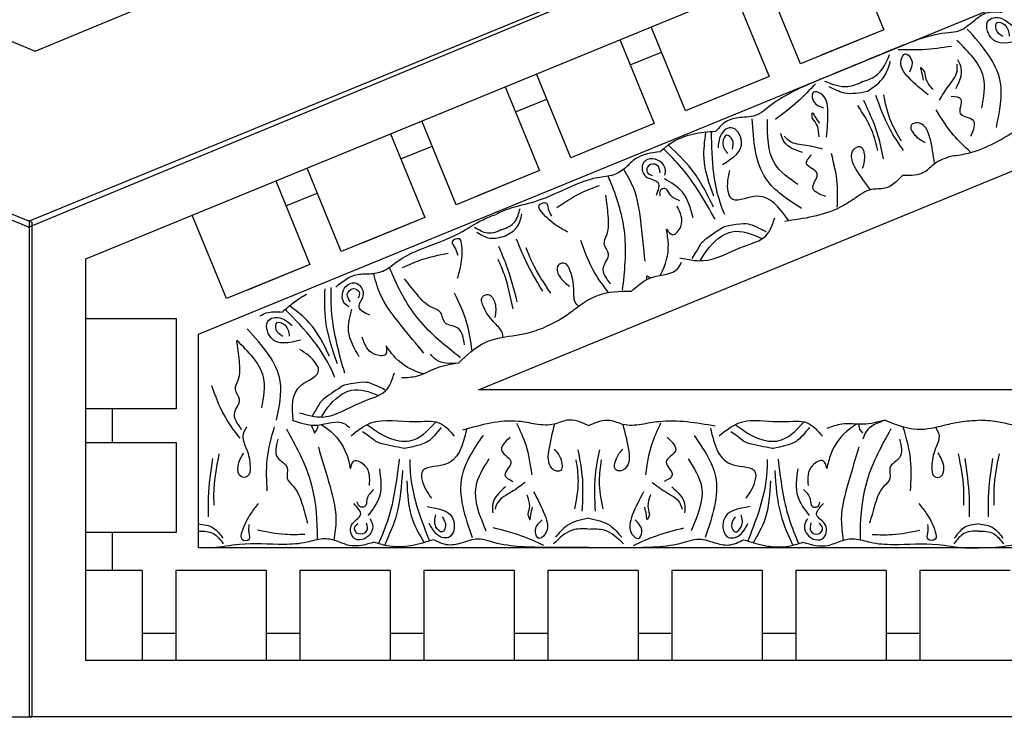
# Model space of a CAD drawing. Units: inches. Extents: x -309 to -67, y 171 to 391.
# Drawn here: x -267 to -262, y 172 to 176 of the extents above; entities that cross this region are included whole.
import ezdxf

# ---------------------------------------------------------------- set-up
doc = ezdxf.new("R2010")
doc.units = ezdxf.units.IN
doc.header["$MEASUREMENT"] = 0
doc.layers.add('Ceiling Tile', color=7, linetype='Continuous')

# ---------------------------------------------------------------- blocks, each defined once
blk = doc.blocks.new('DC702-330')
at = {"linetype": 'ByBlock'}
for p, q in [((-14.8536, 6.8986), (-8.843, 0.888)), ((-9.25, 0), (-15.7954, 6.5361)), ((-8.843, 0.888), (-0.3735, 0.888)), ((-9.25, 0), (0, 0))]:
    blk.add_line(p, q, dxfattribs=at)
blk = doc.blocks.new('DC702-330B')
at = {"linetype": 'ByBlock'}
for p, q in [((4.5454, 4.2782), (4.7366, 3.8112)), ((4.2738, 3.6218), (4.0829, 4.0883)), ((3.9094, 4.0171), (4.1003, 3.5507)), ((3.6376, 3.3613), (3.4469, 3.8272)), ((4.7366, 3.8112), (4.2738, 3.6218)), ((4.7366, 3.8112), (4.3895, 3.6691)), ((3.2734, 3.756), (3.4641, 3.2903)), ((3.3309, 3.6155), (3.5045, 3.6865)), ((3.0013, 3.1009), (2.8109, 3.5661)), ((4.1003, 3.5507), (3.6376, 3.3613)), ((4.1003, 3.5507), (3.7533, 3.4087)), ((2.6374, 3.4949), (2.8278, 3.0298)), ((2.6947, 3.355), (2.8682, 3.4261)), ((2.3651, 2.8404), (2.1749, 3.305)), ((3.4641, 3.2903), (3.0013, 3.1009)), ((3.4641, 3.2903), (3.117, 3.1482)), ((2.0014, 3.2338), (2.1916, 2.7694)), ((2.0584, 3.0946), (2.232, 3.1656)), ((1.7288, 2.5799), (1.5389, 3.0439)), ((2.8278, 3.0298), (2.3651, 2.8404)), ((2.8278, 3.0298), (2.4808, 2.8878)), ((1.3654, 2.9727), (1.5553, 2.5089)), ((1.4222, 2.8341), (1.5957, 2.9052)), ((1.0926, 2.3195), (0.9029, 2.7829)), ((2.1916, 2.7694), (1.7288, 2.5799)), ((2.1916, 2.7694), (1.8445, 2.6273)), ((1.5553, 2.5089), (1.0926, 2.3195)), ((1.5553, 2.5089), (1.2083, 2.3669)), ((0.3125, 2.2087), (0.8125, 2.2087)), ((0.8125, 2.2087), (0.8125, 1.8337)), ((0.8125, 2.2087), (0.8125, 1.7087)), ((0.8125, 1.7087), (0.3125, 1.7087)), ((0.4611, 1.5212), (0.4611, 1.7087)), ((0.3125, 1.5212), (0.8125, 1.5212)), ((0.8125, 1.5212), (0.8125, 1.1462)), ((0.8125, 1.5212), (0.8125, 1.0212)), ((0.8125, 1.0212), (0.3125, 1.0212)), ((0.4611, 0.8125), (0.4611, 1.0212)), ((0.3125, 0.8125), (0.6253, 0.8125)), ((0.6253, 0.8125), (0.6253, 0.3125)), ((0.8128, 0.3125), (0.8128, 0.8125)), ((0.8128, 0.8125), (1.1878, 0.8125)), ((0.8128, 0.8125), (1.3128, 0.8125)), ((1.3128, 0.8125), (1.3128, 0.3125)), ((1.5003, 0.3125), (1.5003, 0.8125)), ((1.5003, 0.8125), (1.8753, 0.8125)), ((1.5003, 0.8125), (2.0003, 0.8125)), ((2.0003, 0.8125), (2.0003, 0.3125)), ((2.1878, 0.3125), (2.1878, 0.8125)), ((2.1878, 0.8125), (2.5628, 0.8125)), ((2.1878, 0.8125), (2.6878, 0.8125)), ((2.6878, 0.8125), (2.6878, 0.3125)), ((2.8753, 0.3125), (2.8753, 0.8125)), ((2.8753, 0.8125), (3.2503, 0.8125)), ((2.8753, 0.8125), (3.3753, 0.8125)), ((3.3753, 0.8125), (3.3753, 0.3125)), ((3.5628, 0.3125), (3.5628, 0.8125)), ((3.5628, 0.8125), (3.9378, 0.8125)), ((3.5628, 0.8125), (4.0628, 0.8125)), ((4.0628, 0.8125), (4.0628, 0.3125)), ((4.2503, 0.3125), (4.2503, 0.8125)), ((4.2503, 0.8125), (4.6253, 0.8125)), ((4.2503, 0.8125), (4.7503, 0.8125)), ((4.7503, 0.8125), (4.7503, 0.3125)), ((4.9378, 0.3125), (4.9378, 0.8125)), ((4.9378, 0.8125), (5.3128, 0.8125)), ((4.9378, 0.8125), (5.4378, 0.8125)), ((0.8128, 0.4611), (0.6253, 0.4611)), ((1.5003, 0.4611), (1.3128, 0.4611)), ((2.1878, 0.4611), (2.0003, 0.4611)), ((2.8753, 0.4611), (2.6878, 0.4611)), ((3.5628, 0.4611), (3.3753, 0.4611)), ((4.2503, 0.4611), (4.0628, 0.4611)), ((4.9378, 0.4611), (4.7503, 0.4611)), ((0.6875, 0), (0.1875, 0))]:
    blk.add_line(p, q, dxfattribs=at)
for points in [[(0, 0), (0, 2.75), (8.5425, 6.2569), (15.6221, 6.257), (24.1814, 2.7465), (24.1814, 0)], [(0.3125, 0.3125), (0.3125, 2.5405), (8.6041, 5.9444), (15.5605, 5.9445), (23.8689, 2.5369), (23.8689, 0.3125)], [(0.9375, 0.9375), (0.9375, 2.1214), (8.7274, 5.3194), (15.4374, 5.3195), (23.2439, 2.1177), (23.2439, 0.9375)], [(2.489, 1.8125), (8.9001, 4.4444), (15.2649, 4.4445), (21.6822, 1.8125)]]:
    blk.add_lwpolyline(points, close=True)
for points in [[(4.5817, 3.6175), (4.805, 3.7106), (5.096, 3.7966), (5.1533, 3.8056), (5.2339, 3.8595), (5.3048, 3.9039), (5.3922, 3.9087)], [(5.4952, 3.7528), (5.3301, 3.7673), (5.3185, 3.864), (5.354, 3.8789), (5.448, 3.8347)], [(5.3964, 3.7734), (5.3598, 3.8117), (5.3642, 3.8505), (5.4068, 3.8374), (5.4323, 3.7761)], [(5.3609, 3.2691), (5.3823, 3.525), (5.1996, 3.815)], [(4.8153, 3.702), (4.9536, 3.7022), (5.1114, 3.7202)], [(5.2807, 3.3768), (5.2889, 3.5478), (5.1422, 3.7514)], [(4.6211, 3.523), (4.7012, 3.5629), (4.7684, 3.6735)], [(4.982, 3.45), (4.8744, 3.5455), (4.8331, 3.6445), (4.8558, 3.6768), (4.8871, 3.6519), (4.8787, 3.5761)], [(4.5817, 3.6175), (4.3583, 3.5244), (4.0925, 3.3783), (4.0458, 3.3439), (3.9507, 3.3246), (3.8692, 3.3055), (3.8043, 3.2467)], [(4.6441, 3.4678), (4.7382, 3.551), (4.7727, 3.6358)], [(5.0453, 3.4194), (5.0948, 3.498), (5.1424, 3.5807), (5.1427, 3.6203)], [(5.1368, 3.485), (5.166, 3.5977), (5.1466, 3.6444)], [(4.9638, 3.578), (4.9406, 3.5996), (4.946, 3.5764), (4.9545, 3.5314)], [(5.01, 3.4796), (4.9731, 3.532), (4.9638, 3.578)], [(4.3572, 3.511), (4.2597, 3.4129), (4.1359, 3.3136)], [(4.6211, 3.523), (4.5364, 3.4942), (4.4105, 3.5243)], [(4.6441, 3.4678), (4.5188, 3.4595), (4.4342, 3.4947)], [(4.4189, 3.2152), (4.4268, 3.3589), (4.3855, 3.4579), (4.3466, 3.4646), (4.3423, 3.4247), (4.402, 3.3774)], [(4.8458, 3.1404), (4.7699, 3.261), (4.6927, 3.4462)], [(4.8339, 3.1951), (4.7777, 3.2994), (4.7359, 3.4502)], [(5.2194, 3.221), (5.2318, 3.3084), (5.1612, 3.346), (5.1654, 3.4238), (5.1097, 3.4402)], [(4.7042, 3.1411), (4.6696, 3.2543), (4.5919, 3.3902)], [(4.7346, 3.0941), (4.7024, 3.2329), (4.6252, 3.418)], [(4.3408, 3.3183), (4.3417, 3.3499), (4.3544, 3.3298), (4.3804, 3.2921)], [(5.2159, 3.1343), (5.1227, 3.2264), (5.0277, 3.3665)], [(4.2807, 2.8188), (4.0838, 2.9837), (4.0065, 3.3176)], [(4.2606, 2.9516), (4.1334, 3.0661), (4.0921, 3.3136)], [(4.3782, 3.2161), (4.3669, 3.2793), (4.3408, 3.3183)], [(3.8043, 3.2467), (3.6778, 3.2305), (3.5525, 3.1783), (3.4962, 3.1336)], [(3.8426, 3.0638), (3.9485, 3.1914), (3.888, 3.2677), (3.8524, 3.2529), (3.8176, 3.155)], [(3.8975, 3.1486), (3.896, 3.2015), (3.8653, 3.2257), (3.8447, 3.1863), (3.8703, 3.1249)], [(4.285, 3.1299), (4.1844, 3.1885), (4.165, 3.2352)], [(4.396, 3.1488), (4.3054, 3.1689), (4.2131, 3.1933), (4.1848, 3.221)], [(5.116, 3.1109), (5.2056, 3.1267), (5.4894, 3.2644)], [(3.793, 2.8265), (3.669, 3.0391), (3.5443, 3.1685)], [(3.4962, 3.1336), (3.3613, 3.0963), (3.304, 3.0451), (3.2398, 3.0064), (3.151, 2.9899), (3.0296, 2.9522), (2.801, 2.8569), (2.6559, 2.8162), (2.5853, 2.7867)], [(4.4144, 2.8855), (4.3436, 2.9382), (4.3666, 3.0147), (4.3084, 3.0666), (4.3359, 3.1176)], [(4.4784, 2.8269), (4.4787, 2.9579), (4.446, 3.124)], [(3.5233, 3.0042), (3.5248, 3.0409), (3.4541, 3.095), (3.4044, 3.0743), (3.4168, 2.9972), (3.4841, 2.9646), (3.4738, 2.8916)], [(3.4969, 3.0169), (3.4789, 3.06), (3.4334, 3.0576), (3.4252, 3.0201), (3.4522, 3.0024)], [(4.8418, 3.005), (4.964, 3.0239), (5.0205, 3.071), (5.116, 3.1109)], [(3.4129, 2.5276), (3.3919, 2.7262), (3.3481, 2.9354), (3.2932, 3.0385)], [(4.8418, 3.005), (4.7424, 2.9315), (4.6692, 2.9246), (4.5736, 2.8732)], [(3.6791, 2.7682), (3.6197, 2.9107), (3.5209, 2.9835)], [(3.158, 2.9459), (3.0563, 2.9035), (2.9237, 2.8225)], [(3.222, 2.4002), (3.1824, 2.4951), (3.2099, 2.5661), (3.1869, 2.6213), (3.2013, 2.6739), (3.2086, 2.7806), (3.195, 2.8941)], [(3.6054, 2.8627), (3.5497, 2.8992), (3.5234, 2.9307), (3.4983, 2.9203), (3.495, 2.8895)], [(2.9855, 2.6876), (2.9237, 2.7239), (2.8408, 2.7982), (2.8252, 2.8357), (2.8627, 2.8514), (2.8765, 2.8183), (2.894, 2.7764)], [(4.5736, 2.8732), (4.4912, 2.8247), (4.1875, 2.748)], [(1.6977, 2.3838), (1.8191, 2.4534), (1.8958, 2.4581), (1.9685, 2.4764), (2.0427, 2.5279), (2.155, 2.5875), (2.3836, 2.6829), (2.5146, 2.7573), (2.5853, 2.7867)], [(2.6359, 2.6652), (2.7026, 2.7156), (2.7303, 2.7898)], [(3.5313, 2.7051), (3.5664, 2.674), (3.6107, 2.7193), (3.5905, 2.8324)], [(3.605, 2.5459), (3.7322, 2.5301), (3.9635, 2.6107), (4.0817, 2.6672), (4.1321, 2.7679)], [(2.6359, 2.6652), (2.5532, 2.6533), (2.481, 2.6859)], [(2.374, 2.4326), (2.3916, 2.5022), (2.3972, 2.6133), (2.3816, 2.6508), (2.344, 2.6351), (2.3578, 2.602), (2.3753, 2.5601)], [(2.8462, 2.36), (2.742, 2.5494), (2.7006, 2.6489)], [(2.069, 2.492), (2.1707, 2.5343), (2.3216, 2.5715)], [(2.7046, 2.301), (2.6435, 2.5083), (2.602, 2.6078)], [(2.8898, 2.3504), (2.7885, 2.5182), (2.7535, 2.602)], [(2.6808, 2.2633), (2.6329, 2.4534), (2.598, 2.5372)], [(3.3355, 2.3598), (3.4567, 2.4388), (3.5946, 2.4867), (3.6154, 2.522)], [(2.1867, 2.0165), (2.0604, 2.1711), (1.9427, 2.3496), (1.9081, 2.4611)], [(1.7705, 2.2735), (1.7434, 2.2982), (1.7547, 2.3866), (1.8044, 2.4073), (1.8505, 2.3442), (1.8262, 2.2734), (1.8853, 2.2294)], [(2.4116, 2.0624), (2.3721, 2.1573), (2.3023, 2.1878), (2.2793, 2.2429), (2.2318, 2.2698), (2.1508, 2.3396), (2.0798, 2.4292)], [(1.7069, 1.9569), (1.6432, 2.1946), (1.639, 2.3743)], [(1.7801, 2.3012), (1.7621, 2.3443), (1.7959, 2.3749), (1.8282, 2.3544), (1.8218, 2.3227)], [(3.3355, 2.3598), (3.1531, 2.3374), (3.017, 2.2549)], [(1.8284, 1.9968), (1.7691, 2.1392), (1.7869, 2.2607)], [(3.017, 2.2549), (2.9485, 2.2071), (2.8573, 2.1604)], [(1.5034, 2.0887), (1.3383, 2.1033), (1.3266, 2.2), (1.3622, 2.2148), (1.4562, 2.1707)], [(1.4045, 2.1094), (1.368, 2.1476), (1.3724, 2.1865), (1.4149, 2.1734), (1.4405, 2.112)], [(1.3691, 1.6447), (1.3905, 1.861), (1.2078, 2.1509)], [(2.6778, 2.1134), (2.76, 2.1285), (2.8573, 2.1604)], [(1.1773, 1.5934), (1.1378, 1.6883), (1.1652, 1.7593), (1.1422, 1.8145), (1.1566, 1.8671), (1.164, 1.9738), (1.1504, 2.0873)], [(1.2889, 1.7128), (1.297, 1.8838), (1.1504, 2.0873)], [(1.9773, 2.0573), (1.9747, 2.0105), (1.9113, 2.0109), (1.8452, 2.1049)], [(2.3791, 1.9611), (2.5234, 2.0749), (2.6778, 2.1134)], [(1.4617, 1.6425), (1.5067, 1.8392), (1.6032, 1.9244), (1.5884, 1.9598), (1.499, 2.0369)], [(2.3791, 1.9611), (2.2543, 1.9805), (2.2243, 2.0106)], [(2.3791, 1.9611), (2.257, 1.9338), (2.1489, 1.8887), (2.0627, 1.8794)], [(1.4556, 1.6445), (1.5979, 1.6182), (1.7435, 1.627), (1.7763, 1.6025)], [(1.7833, 1.5588), (1.8917, 1.6295), (2.1391, 1.6369), (2.27, 1.6302), (2.3552, 1.5566)], [(2.8061, 1.6227), (2.7103, 1.6384), (2.4015, 1.5897)], [(3.0999, 1.6149), (2.9798, 1.6445), (2.9096, 1.6227), (2.8061, 1.6227)], [(3.0999, 1.6149), (3.22, 1.6445), (3.2902, 1.6227), (3.3937, 1.6227)], [(3.3937, 1.6227), (3.4895, 1.6384), (3.8018, 1.614)], [(4.7442, 1.6445), (4.6209, 1.6227), (4.5038, 1.6227), (4.4207, 1.5982)], [(4.7442, 1.6445), (4.6364, 1.5786), (4.6203, 1.5392)], [(4.7442, 1.6445), (4.9212, 1.595), (5.0785, 1.6188)], [(5.0785, 1.6188), (5.1601, 1.6365), (5.2623, 1.6445)], [(5.4461, 1.6188), (5.3644, 1.6365), (5.2623, 1.6445)], [(2.7004, 1.6288), (2.751, 1.508), (2.7848, 1.3422)], [(3.4994, 1.6288), (3.4488, 1.508), (3.415, 1.3422)], [(3.7757, 1.6), (3.9022, 1.3971), (4.024, 1.3556), (4.024, 1.3172), (3.9711, 1.2116)], [(1.3765, 1.5393), (1.3765, 1.4365), (1.4291, 1.3815), (1.4291, 1.3217), (1.4627, 1.2787), (1.5105, 1.183), (1.5416, 1.073)], [(2.5147, 1.5602), (2.3965, 1.3322), (2.4536, 0.9943)], [(2.6638, 1.5501), (2.6188, 1.4743), (2.6694, 1.4124), (2.6357, 1.3422), (2.6807, 1.3056)], [(3.536, 1.5501), (3.581, 1.4743), (3.5303, 1.4124), (3.5641, 1.3422), (3.5191, 1.3056)], [(3.6851, 1.5602), (3.8033, 1.3322), (3.7462, 0.9943)], [(4.8233, 1.5393), (4.8233, 1.4365), (4.7706, 1.3815), (4.7706, 1.3217), (4.7371, 1.2787), (4.6892, 1.183), (4.6581, 1.073)], [(1.6017, 1.4951), (1.6588, 1.3037), (1.6988, 1.0938), (1.6878, 0.9775)], [(3.0397, 1.4808), (3.0633, 1.3403), (3.0633, 1.1397)], [(3.1601, 1.4808), (3.1365, 1.3403), (3.1365, 1.1397)], [(4.5981, 1.4951), (4.541, 1.3037), (4.501, 1.0938), (4.512, 0.9775)], [(1.0142, 1.4318), (0.9909, 1.2169), (0.9909, 1.1091)], [(1.0507, 1.4574), (1.0218, 1.2635), (1.0218, 1.1727)], [(1.7793, 1.3768), (1.7997, 1.419), (1.8581, 1.3943), (1.8829, 1.2821)], [(2.5473, 1.43), (2.474, 1.2752), (2.531, 1.0309)], [(3.0297, 1.4257), (3.0413, 1.3079), (3.0219, 1.1526)], [(3.1701, 1.4257), (3.1584, 1.3079), (3.1779, 1.1526)], [(3.6525, 1.43), (3.7258, 1.2752), (3.6688, 1.0309)], [(4.4205, 1.3768), (4.4, 1.419), (4.3417, 1.3943), (4.3169, 1.2821)], [(5.1491, 1.4574), (5.178, 1.2635), (5.178, 1.1727)], [(5.1856, 1.4318), (5.2089, 1.2169), (5.2089, 1.1091)], [(5.339, 1.4318), (5.3157, 1.2169), (5.3157, 1.1091)], [(5.3754, 1.4574), (5.3465, 1.2635), (5.3465, 1.1727)], [(1.94, 1.3754), (1.94, 1.2211), (1.8768, 1.1159)], [(2.0676, 1.3655), (2.0349, 1.1215), (1.9696, 0.9541)], [(4.1322, 1.3655), (4.1649, 1.1215), (4.2302, 0.9541)], [(4.2598, 1.3754), (4.2598, 1.2211), (4.323, 1.1159)], [(1.9083, 1.2599), (1.8709, 1.2048), (1.8588, 1.1655), (1.8317, 1.1655), (1.8167, 1.1926)], [(2.6385, 1.2747), (2.5681, 1.182), (2.5681, 1.1314)], [(2.7482, 1.3), (2.6722, 1.2466), (2.5965, 1.1885), (2.581, 1.1521)], [(3.4516, 1.3), (3.5275, 1.2466), (3.6033, 1.1885), (3.6188, 1.1521)], [(3.5613, 1.2747), (3.6316, 1.182), (3.6316, 1.1314)], [(4.2914, 1.2599), (4.3288, 1.2048), (4.341, 1.1655), (4.3681, 1.1655), (4.3831, 1.1926)], [(2.7576, 1.231), (2.7715, 1.1683), (2.7624, 1.1223)], [(2.7948, 1.2475), (2.8574, 1.1179), (2.8574, 1.0107), (2.8241, 0.9895), (2.8047, 1.0246), (2.8416, 1.0913)], [(3.405, 1.2475), (3.3423, 1.1179), (3.3423, 1.0107), (3.3757, 0.9895), (3.395, 1.0246), (3.3581, 1.0913)], [(3.4422, 1.231), (3.4283, 1.1683), (3.4374, 1.1223)], [(1.2688, 1.183), (1.2257, 1.1256), (1.1778, 1.0252), (1.1778, 0.9846), (1.2185, 0.9846), (1.2185, 1.0204), (1.2185, 1.0659)], [(1.887, 1.0977), (1.9025, 1.0644), (1.8581, 0.9873), (1.8042, 0.9873), (1.786, 1.0632), (1.8356, 1.1192), (1.798, 1.1826)], [(2.2046, 1.1655), (2.3515, 1.0885), (2.325, 0.9948), (2.2865, 0.9948), (2.2167, 1.0717)], [(2.7624, 1.1223), (2.7755, 1.0935), (2.7794, 1.117), (2.7889, 1.1617)], [(3.4374, 1.1223), (3.4243, 1.0935), (3.4203, 1.117), (3.4109, 1.1617)], [(3.9951, 1.1655), (3.8483, 1.0885), (3.8748, 0.9948), (3.9133, 0.9948), (3.9831, 1.0717)], [(4.3127, 1.0977), (4.2972, 1.0644), (4.3417, 0.9873), (4.3956, 0.9873), (4.4138, 1.0632), (4.3642, 1.1192), (4.4017, 1.1826)], [(4.931, 1.183), (4.9741, 1.1256), (5.022, 1.0252), (5.022, 0.9846), (4.9813, 0.9846), (4.9813, 1.0204), (4.9813, 1.0659)], [(2.2879, 1.1084), (2.307, 1.059), (2.2879, 1.0248), (2.2537, 1.0533), (2.2537, 1.1198)], [(3.0999, 1.1011), (2.981, 1.0604), (2.9165, 0.9955)], [(3.0999, 1.1011), (3.2187, 1.0604), (3.2833, 0.9955)], [(3.9118, 1.1084), (3.8928, 1.059), (3.9118, 1.0248), (3.9461, 1.0533), (3.9461, 1.1198)], [(0.9375, 1.0692), (1.0184, 1.0483), (1.0725, 0.9904)], [(1.8675, 1.0758), (1.8675, 1.0291), (1.8245, 1.0138), (1.8026, 1.0453), (1.8207, 1.072)], [(2.8517, 0.9507), (2.724, 1.0038), (2.5715, 1.0478)], [(3.0999, 1.0412), (3.0106, 1.0352), (2.906, 0.959)], [(3.0999, 1.0412), (3.1892, 1.0352), (3.2938, 0.959)], [(3.3481, 0.9507), (3.4758, 1.0038), (3.6283, 1.0478)], [(4.3323, 1.0758), (4.3323, 1.0291), (4.3752, 1.0138), (4.3972, 1.0453), (4.379, 1.072)], [(5.2623, 1.0692), (5.1813, 1.0483), (5.1273, 0.9904)], [(5.2623, 1.0692), (5.3432, 1.0483), (5.3973, 0.9904)], [(1.5274, 1.0109), (1.4173, 1.0109), (1.2636, 1.0347)], [(3.0999, 0.9389), (2.8579, 0.9389), (2.5563, 0.9714), (2.4999, 0.9852), (2.4048, 0.9664), (2.3222, 0.9527), (2.2397, 0.9819)], [(3.0999, 0.9389), (3.3419, 0.9389), (3.6435, 0.9714), (3.6998, 0.9852), (3.7949, 0.9664), (3.8776, 0.9527), (3.9601, 0.9819)], [(4.288, 0.9678), (4.4269, 0.9503), (4.4994, 0.9755), (4.5736, 0.9866), (4.6619, 0.9677), (4.7885, 0.9558), (5.0362, 0.9558), (5.1857, 0.9375), (5.2623, 0.9375)], [(4.6724, 1.0109), (4.7825, 1.0109), (4.9361, 1.0347)], [(6.2365, 0.9678), (6.0977, 0.9503), (6.0251, 0.9755), (5.951, 0.9866), (5.8626, 0.9677), (5.7361, 0.9558), (5.4884, 0.9558), (5.3388, 0.9375), (5.2623, 0.9375)], [(2.2397, 0.9819), (2.1167, 0.9482), (1.981, 0.9482), (1.9118, 0.9678)]]:
    blk.add_spline(points, degree=3, dxfattribs=at)
for points, knots in [([(5.0179, 3.0691), (5.0114, 3.1165), (5.001, 3.1838), (4.9756, 3.2677), (4.9305, 3.3027), (4.8686, 3.2801), (4.9131, 3.2131), (4.9489, 3.1952), (4.9667, 3.1863)], [0.0281504, 0.0281504, 0.0281504, 0.0281504, 0.1718496, 0.2326268, 0.2879001, 0.3229307, 0.3873913, 0.4512404, 0.4512404, 0.4512404, 0.4512404]), ([(3.7934, 2.8881), (3.7687, 2.9574), (3.7275, 3.073), (3.7436, 3.1937), (3.7502, 3.242)], [0, 0, 0, 0, 0.216483, 0.3609824, 0.3609824, 0.3609824, 0.3609824]), ([(3.8558, 2.7852), (3.8546, 2.7879), (3.7909, 2.93), (3.7831, 3.0881), (3.7813, 3.2449)], [0, 0, 0, 0, 0.0089911, 0.4670165, 0.4670165, 0.4670165, 0.4670165]), ([(3.801, 2.7609), (3.7449, 2.8596), (3.6645, 3.0011), (3.5505, 3.1157), (3.5151, 3.1497)], [0, 0, 0, 0, 0.3377524, 0.4845156, 0.4845156, 0.4845156, 0.4845156]), ([(4.6627, 2.9234), (4.6341, 2.9609), (4.5942, 3.0151), (4.5529, 3.0915), (4.5598, 3.1482), (4.6193, 3.1762), (4.6356, 3.0975), (4.6232, 3.0594), (4.617, 3.0405)], [0.0304574, 0.0304574, 0.0304574, 0.0304574, 0.1718496, 0.2326268, 0.2879001, 0.3229307, 0.3873913, 0.4512404, 0.4512404, 0.4512404, 0.4512404]), ([(4.2098, 2.7508), (4.1568, 2.8244), (4.0741, 2.9362), (3.897, 2.8399), (3.863, 2.9414), (3.8741, 2.9922), (3.8825, 3.0305)], [0.0038407, 0.0038407, 0.0038407, 0.0038407, 0.2391524, 0.3678448, 0.4062434, 0.5243292, 0.5243292, 0.5243292, 0.5243292]), ([(3.2883, 2.3656), (3.2997, 2.4705), (3.3217, 2.6723), (3.257, 2.8828), (3.2143, 2.9852), (3.2087, 2.9985)], [0, 0, 0, 0, 0.3135104, 0.6029768, 0.6462407, 0.6462407, 0.6462407, 0.6462407]), ([(2.6203, 2.7027), (2.6474, 2.713), (2.6977, 2.734), (2.7134, 2.7922), (2.7201, 2.8196)], [0, 0, 0, 0, 0.095489, 0.1790459, 0.1790459, 0.1790459, 0.1790459]), ([(4.0836, 2.689), (4.0836, 2.689), (4.0077, 2.7318), (3.958, 2.7393), (3.8511, 2.7181)], [0.0048024, 0.0048024, 0.0048024, 0.0048024, 0.1425838, 0.24814, 0.24814, 0.24814, 0.24814]), ([(2.6203, 2.7027), (2.5938, 2.6907), (2.5436, 2.6698), (2.4912, 2.6996), (2.467, 2.7141)], [0, 0, 0, 0, 0.095489, 0.1790459, 0.1790459, 0.1790459, 0.1790459]), ([(3.4953, 2.4479), (3.4968, 2.4503), (3.5277, 2.5024), (3.5512, 2.5937), (3.5362, 2.6778), (3.5313, 2.7051)], [0.0579858, 0.0579858, 0.0579858, 0.0579858, 0.0663371, 0.2392402, 0.3223255, 0.3223255, 0.3223255, 0.3223255]), ([(3.8511, 2.7181), (3.8511, 2.7181), (3.7378, 2.6445), (3.7095, 2.6085), (3.7243, 2.6249), (3.6723, 2.5425)], [0, 0, 0, 0, 0.0826804, 0.1801246, 0.3394835, 0.3394835, 0.3394835, 0.3394835]), ([(3.7185, 2.5297), (3.7488, 2.5789), (3.7959, 2.6505), (3.931, 2.7106), (4.0076, 2.6761), (4.0651, 2.6502)], [0.0147346, 0.0147346, 0.0147346, 0.0147346, 0.2071912, 0.2654151, 0.4411684, 0.4411684, 0.4411684, 0.4411684]), ([(3.212, 2.3522), (3.1795, 2.3934), (3.1135, 2.4822), (3.0761, 2.5868), (3.0564, 2.642)], [0.0396764, 0.0396764, 0.0396764, 0.0396764, 0.1960733, 0.3706174, 0.3706174, 0.3706174, 0.3706174]), ([(3.0455, 2.2758), (3.0372, 2.2831), (3.0148, 2.3092), (3.0213, 2.3868), (3.0076, 2.4536), (2.9748, 2.5278), (2.9141, 2.5023), (2.9371, 2.43), (2.9736, 2.4031), (2.9945, 2.3877)], [0.0508164, 0.0508164, 0.0508164, 0.0508164, 0.0842185, 0.1593498, 0.2581085, 0.3150243, 0.3494812, 0.4091985, 0.4892302, 0.4892302, 0.4892302, 0.4892302]), ([(2.3895, 1.991), (2.3069, 2.0567), (2.1481, 2.1831), (2.0442, 2.3773), (2.0015, 2.4796), (1.996, 2.4929)], [0, 0, 0, 0, 0.3135104, 0.6029768, 0.6462407, 0.6462407, 0.6462407, 0.6462407]), ([(1.7478, 1.905), (1.7172, 2.0143), (1.6733, 2.1711), (1.6721, 2.3327), (1.6729, 2.3818)], [0, 0, 0, 0, 0.3377524, 0.4845156, 0.4845156, 0.4845156, 0.4845156]), ([(2.4535, 2.0296), (2.4469, 2.0838), (2.4306, 2.1953), (2.3817, 2.2974), (2.3564, 2.3502)], [0.0336079, 0.0336079, 0.0336079, 0.0336079, 0.1960733, 0.3706174, 0.3706174, 0.3706174, 0.3706174]), ([(1.4004, 2.2447), (1.4327, 2.2724), (1.4751, 2.3089), (1.524, 2.337), (1.536, 2.3432)], [0, 0, 0, 0, 0.1275136, 0.1676355, 0.1676355, 0.1676355, 0.1676355]), ([(2.6244, 2.1047), (2.6246, 2.1141), (2.6207, 2.1466), (2.5624, 2.1955), (2.5246, 2.2523), (2.495, 2.3278), (2.5558, 2.3529), (2.5909, 2.2857), (2.5844, 2.2409), (2.5807, 2.2152)], [0.0554487, 0.0554487, 0.0554487, 0.0554487, 0.0842185, 0.1593498, 0.2581085, 0.3150243, 0.3494812, 0.4091985, 0.4892302, 0.4892302, 0.4892302, 0.4892302]), ([(1.2782, 2.223), (1.2893, 2.2301), (1.3264, 2.2493), (1.3702, 2.2466), (1.4004, 2.2447)], [0.7446368, 0.7446368, 0.7446368, 0.7446368, 0.7840436, 0.8716068, 0.8716068, 0.8716068, 0.8716068]), ([(1.692, 1.8832), (1.6909, 1.886), (1.6348, 2.0312), (1.528, 2.1481), (1.4179, 2.2597)], [0, 0, 0, 0, 0.0089911, 0.4670165, 0.4670165, 0.4670165, 0.4670165]), ([(1.6628, 1.9999), (1.631, 2.0663), (1.5779, 2.1769), (1.4809, 2.2504), (1.4419, 2.2797)], [0, 0, 0, 0, 0.216483, 0.3609824, 0.3609824, 0.3609824, 0.3609824]), ([(2.1855, 1.9018), (2.1827, 1.9024), (2.1239, 1.9172), (2.0425, 1.9647), (1.9932, 2.0346), (1.9773, 2.0573)], [0.0577937, 0.0577937, 0.0577937, 0.0577937, 0.0663371, 0.2392402, 0.3223255, 0.3223255, 0.3223255, 0.3223255]), ([(1.9755, 1.8102), (1.9755, 1.8102), (1.8998, 1.8528), (1.8502, 1.8604), (1.7458, 1.8399)], [0.0048024, 0.0048024, 0.0048024, 0.0048024, 0.1425838, 0.2471855, 0.2471855, 0.2471855, 0.2471855]), ([(1.8035, 1.7278), (1.8204, 1.736), (1.8796, 1.7634), (1.9839, 1.788), (2.0113, 1.8702), (2.0239, 1.9082)], [0.3231935, 0.3231935, 0.3231935, 0.3231935, 0.3769982, 0.508044, 0.620632, 0.620632, 0.620632, 0.620632]), ([(1.1673, 1.5454), (1.1349, 1.5867), (1.0689, 1.6755), (1.0314, 1.7801), (1.0117, 1.8352)], [0.0396764, 0.0396764, 0.0396764, 0.0396764, 0.1960733, 0.3706174, 0.3706174, 0.3706174, 0.3706174]), ([(1.7429, 1.8393), (1.7429, 1.8393), (1.6297, 1.7657), (1.6016, 1.7299), (1.6158, 1.7457), (1.5669, 1.668)], [0, 0, 0, 0, 0.0826804, 0.1801246, 0.3366489, 0.3366489, 0.3366489, 0.3366489]), ([(1.6176, 1.6625), (1.6489, 1.7121), (1.6894, 1.7676), (1.751, 1.7993), (1.7611, 1.8033)], [0.0361455, 0.0361455, 0.0361455, 0.0361455, 0.2071912, 0.2393882, 0.2393882, 0.2393882, 0.2393882]), ([(1.7611, 1.8033), (1.7692, 1.8066), (1.8261, 1.8248), (1.8846, 1.8034), (1.9346, 1.7814)], [0.2393882, 0.2393882, 0.2393882, 0.2393882, 0.2654151, 0.4184106, 0.4184106, 0.4184106, 0.4184106]), ([(1.4968, 1.6862), (1.5399, 1.6737), (1.6475, 1.6424), (1.7426, 1.6981), (1.8035, 1.7278)], [0, 0, 0, 0, 0.1294077, 0.3231935, 0.3231935, 0.3231935, 0.3231935]), ([(3.8241, 1.5588), (3.859, 1.5869), (3.9463, 1.6571), (4.0555, 1.6424), (4.1231, 1.6384)], [0, 0, 0, 0, 0.1294077, 0.3231935, 0.3231935, 0.3231935, 0.3231935]), ([(4.1231, 1.6384), (4.1419, 1.6372), (4.2071, 1.6347), (4.3128, 1.6522), (4.3697, 1.5868), (4.396, 1.5566)], [0.3231935, 0.3231935, 0.3231935, 0.3231935, 0.3769982, 0.508044, 0.620632, 0.620632, 0.620632, 0.620632]), ([(1.2031, 1.6055), (1.1921, 1.5894), (1.1721, 1.5508), (1.2118, 1.4744), (1.2249, 1.4075), (1.2231, 1.3264), (1.1573, 1.3265), (1.1508, 1.4021), (1.174, 1.441), (1.1874, 1.4633)], [0.0287663, 0.0287663, 0.0287663, 0.0287663, 0.0842185, 0.1593498, 0.2581085, 0.3150243, 0.3494812, 0.4091985, 0.4892302, 0.4892302, 0.4892302, 0.4892302]), ([(1.3571, 1.6088), (1.3398, 1.5486), (1.3074, 1.4319), (1.3136, 1.3109), (1.3166, 1.2524)], [0.0096385, 0.0096385, 0.0096385, 0.0096385, 0.1960733, 0.3706174, 0.3706174, 0.3706174, 0.3706174]), ([(1.4244, 1.5967), (1.4753, 1.5042), (1.5732, 1.3264), (1.5945, 1.1072), (1.5945, 0.9963), (1.5944, 0.9819)], [0, 0, 0, 0, 0.3135104, 0.6029768, 0.6462407, 0.6462407, 0.6462407, 0.6462407]), ([(1.5597, 1.6184), (1.561, 1.6166), (1.5697, 1.6034), (1.5749, 1.5873), (1.5795, 1.5735)], [0.11935032, 0.11935032, 0.11935032, 0.11935032, 0.12627937, 0.16877027, 0.16877027, 0.16877027, 0.16877027]), ([(1.5795, 1.5735), (1.5876, 1.5832), (1.599, 1.5968), (1.5998, 1.6135), (1.5996, 1.6184)], [0, 0, 0, 0, 0.03600356, 0.05059843, 0.05059843, 0.05059843, 0.05059843]), ([(1.6166, 1.6207), (1.6293, 1.6128), (1.6901, 1.573), (1.7548, 1.4873), (1.7733, 1.4039), (1.7793, 1.3768)], [0.0212838, 0.0212838, 0.0212838, 0.0212838, 0.0663371, 0.2392402, 0.3223255, 0.3223255, 0.3223255, 0.3223255]), ([(1.8711, 1.6204), (1.9271, 1.58), (1.9998, 1.5291), (2.1504, 1.5255), (2.2078, 1.5868), (2.2509, 1.6329)], [0.0068958, 0.0068958, 0.0068958, 0.0068958, 0.2071912, 0.2654151, 0.4411684, 0.4411684, 0.4411684, 0.4411684]), ([(2.2829, 1.6042), (2.2829, 1.6042), (2.2293, 1.5355), (2.1863, 1.5094), (2.0795, 1.4879)], [0.0048024, 0.0048024, 0.0048024, 0.0048024, 0.1425838, 0.24814, 0.24814, 0.24814, 0.24814]), ([(2.4231, 1.5957), (2.4026, 1.5074), (2.3692, 1.3724), (2.1687, 1.3931), (2.1764, 1.2864), (2.2062, 1.2438), (2.2287, 1.2116)], [0.0038407, 0.0038407, 0.0038407, 0.0038407, 0.2391524, 0.3678448, 0.4062434, 0.5243292, 0.5243292, 0.5243292, 0.5243292]), ([(2.9109, 1.623), (2.8977, 1.5734), (2.8801, 1.504), (2.8709, 1.4132), (2.8991, 1.3636), (2.9648, 1.3607), (2.9496, 1.4396), (2.9234, 1.4699), (2.9105, 1.4849)], [0.0176096, 0.0176096, 0.0176096, 0.0176096, 0.1718496, 0.2326268, 0.2879001, 0.3229307, 0.3873913, 0.4512404, 0.4512404, 0.4512404, 0.4512404]), ([(3.2889, 1.623), (3.3021, 1.5734), (3.3197, 1.504), (3.3289, 1.4132), (3.3007, 1.3636), (3.2349, 1.3607), (3.2502, 1.4396), (3.2763, 1.4699), (3.2893, 1.4849)], [0.0176096, 0.0176096, 0.0176096, 0.0176096, 0.1718496, 0.2326268, 0.2879001, 0.3229307, 0.3873913, 0.4512404, 0.4512404, 0.4512404, 0.4512404]), ([(3.9119, 1.6204), (3.9679, 1.58), (4.0333, 1.5342), (4.1123, 1.5279), (4.1231, 1.528)], [0.0068958, 0.0068958, 0.0068958, 0.0068958, 0.2071912, 0.2393882, 0.2393882, 0.2393882, 0.2393882]), ([(4.1231, 1.528), (4.1319, 1.5281), (4.199, 1.534), (4.2486, 1.5868), (4.2917, 1.6329)], [0.2393882, 0.2393882, 0.2393882, 0.2393882, 0.2654151, 0.4411684, 0.4411684, 0.4411684, 0.4411684]), ([(4.3237, 1.6042), (4.3237, 1.6042), (4.2703, 1.5357), (4.2274, 1.5097), (4.1231, 1.4884)], [0.0048024, 0.0048024, 0.0048024, 0.0048024, 0.1425838, 0.2471855, 0.2471855, 0.2471855, 0.2471855]), ([(4.587, 1.6231), (4.573, 1.6144), (4.5106, 1.5743), (4.445, 1.4873), (4.4265, 1.4039), (4.4205, 1.3768)], [0.0167711, 0.0167711, 0.0167711, 0.0167711, 0.0663371, 0.2392402, 0.3223255, 0.3223255, 0.3223255, 0.3223255]), ([(4.6203, 1.5735), (4.6122, 1.5832), (4.5999, 1.598), (4.5999, 1.6163), (4.6004, 1.6227)], [0, 0, 0, 0, 0.03600356, 0.05479477, 0.05479477, 0.05479477, 0.05479477]), ([(4.7754, 1.5967), (4.7245, 1.5042), (4.6266, 1.3264), (4.6053, 1.1072), (4.6053, 0.9963), (4.6053, 0.9819)], [0, 0, 0, 0, 0.3135104, 0.6029768, 0.6462407, 0.6462407, 0.6462407, 0.6462407]), ([(4.8427, 1.6088), (4.86, 1.5486), (4.8924, 1.4319), (4.8861, 1.3109), (4.8831, 1.2524)], [0.0096385, 0.0096385, 0.0096385, 0.0096385, 0.1960733, 0.3706174, 0.3706174, 0.3706174, 0.3706174]), ([(5.0223, 1.6055), (5.0334, 1.5894), (5.0534, 1.5508), (5.0137, 1.4744), (5.0006, 1.4075), (5.0024, 1.3264), (5.0682, 1.3265), (5.0747, 1.4021), (5.0514, 1.441), (5.0381, 1.4633)], [0.0287663, 0.0287663, 0.0287663, 0.0287663, 0.0842185, 0.1593498, 0.2581085, 0.3150243, 0.3494812, 0.4091985, 0.4892302, 0.4892302, 0.4892302, 0.4892302]), ([(2.0795, 1.4879), (2.0795, 1.4879), (1.9466, 1.5122), (1.9066, 1.5346), (1.9266, 1.5251), (1.8469, 1.5812)], [0, 0, 0, 0, 0.0826804, 0.1801246, 0.3394835, 0.3394835, 0.3394835, 0.3394835]), ([(4.1203, 1.4879), (4.1203, 1.4879), (3.9874, 1.5122), (3.9474, 1.5346), (3.9673, 1.5251), (3.8877, 1.5812)], [0, 0, 0, 0, 0.0826804, 0.1801246, 0.3394835, 0.3394835, 0.3394835, 0.3394835]), ([(2.0497, 1.4291), (2.0359, 1.3164), (2.0161, 1.1548), (1.955, 1.0052), (1.9354, 0.9602)], [0, 0, 0, 0, 0.3377524, 0.4845156, 0.4845156, 0.4845156, 0.4845156]), ([(2.1096, 1.4278), (2.1095, 1.4248), (2.1055, 1.2691), (2.1591, 1.1202), (2.2177, 0.9748)], [0, 0, 0, 0, 0.0089911, 0.4670165, 0.4670165, 0.4670165, 0.4670165]), ([(4.0901, 1.4278), (4.0902, 1.4248), (4.0943, 1.2691), (4.0407, 1.1202), (3.982, 0.9748)], [0, 0, 0, 0, 0.0089911, 0.4670165, 0.4670165, 0.4670165, 0.4670165]), ([(4.15, 1.4291), (4.1638, 1.3164), (4.1836, 1.1548), (4.2448, 1.0052), (4.2643, 0.9602)], [0, 0, 0, 0, 0.3377524, 0.4845156, 0.4845156, 0.4845156, 0.4845156]), ([(2.0917, 1.3088), (2.0955, 1.2353), (2.1019, 1.1127), (2.1632, 1.0076), (2.188, 0.9655)], [0, 0, 0, 0, 0.216483, 0.3609824, 0.3609824, 0.3609824, 0.3609824]), ([(4.1081, 1.3088), (4.1042, 1.2353), (4.0979, 1.1127), (4.0366, 1.0076), (4.0118, 0.9655)], [0, 0, 0, 0, 0.216483, 0.3609824, 0.3609824, 0.3609824, 0.3609824]), ([(0.9375, 1.0286), (0.9665, 1.0294), (1.021, 1.0294), (1.0579, 0.9818), (1.0746, 0.959)], [0, 0, 0, 0, 0.095489, 0.1790459, 0.1790459, 0.1790459, 0.1790459]), ([(1.9118, 0.9678), (1.8645, 0.9544), (1.7914, 0.9337), (1.7021, 0.979), (1.6205, 0.9934), (1.5266, 0.9598), (1.371, 0.9514), (1.1952, 0.9686), (1.0641, 0.9402), (1.014, 0.9375), (1.014, 0.9375)], [0, 0, 0, 0, 0.1399561, 0.2167805, 0.2917429, 0.3820887, 0.5092038, 0.7569023, 0.9075849, 0.9075849, 0.9075849, 0.9075849, 0.9075849]), ([(5.2623, 1.0286), (5.2332, 1.0294), (5.1788, 1.0294), (5.1419, 0.9818), (5.1251, 0.959)], [0, 0, 0, 0, 0.095489, 0.1790459, 0.1790459, 0.1790459, 0.1790459]), ([(5.2623, 1.0286), (5.2913, 1.0294), (5.3457, 1.0294), (5.3826, 0.9818), (5.3994, 0.959)], [0, 0, 0, 0, 0.095489, 0.1790459, 0.1790459, 0.1790459, 0.1790459]), ([(3.9601, 0.9819), (4.0005, 0.9687), (4.0537, 0.9514), (4.1097, 0.9442), (4.1231, 0.9432)], [0, 0, 0, 0, 0.1275136, 0.1676355, 0.1676355, 0.1676355, 0.1676355]), ([(4.1231, 0.9432), (4.1552, 0.9407), (4.2119, 0.943), (4.2651, 0.9604), (4.288, 0.9678)], [0.1676355, 0.1676355, 0.1676355, 0.1676355, 0.2632345, 0.3351722, 0.3351722, 0.3351722, 0.3351722])]:
    blk.add_open_spline(points, degree=3, knots=knots, dxfattribs=at)
for points in [[(3.4238, 2.4251), (3.4236, 2.4322), (3.4231, 2.4394), (3.4225, 2.4467)], [(3.4225, 2.4467), (3.4299, 2.4428), (3.4374, 2.4389), (3.4435, 2.4341)], [(1.7458, 1.8399), (1.7449, 1.8397), (1.7439, 1.8395), (1.7429, 1.8393)], [(4.1231, 1.4884), (4.1222, 1.4882), (4.1212, 1.4881), (4.1203, 1.4879)]]:
    blk.add_open_spline(points, degree=3, dxfattribs=at)

msp = doc.modelspace()

# ---------------------------------------------------------------- block references
at = {"layer": 'Ceiling Tile', "linetype": 'ByBlock', "rotation": 22.49636527310772}
msp.add_blockref('DC702-330', (-258.44154, 178.43077), dxfattribs=at)
at = {"layer": 'Ceiling Tile'}
for p in [(-291.15158, 172.1715), (-266.98278, 172.17491)]:
    msp.add_blockref('DC702-330B', p, dxfattribs=at)

doc.saveas('drawing.dxf')
